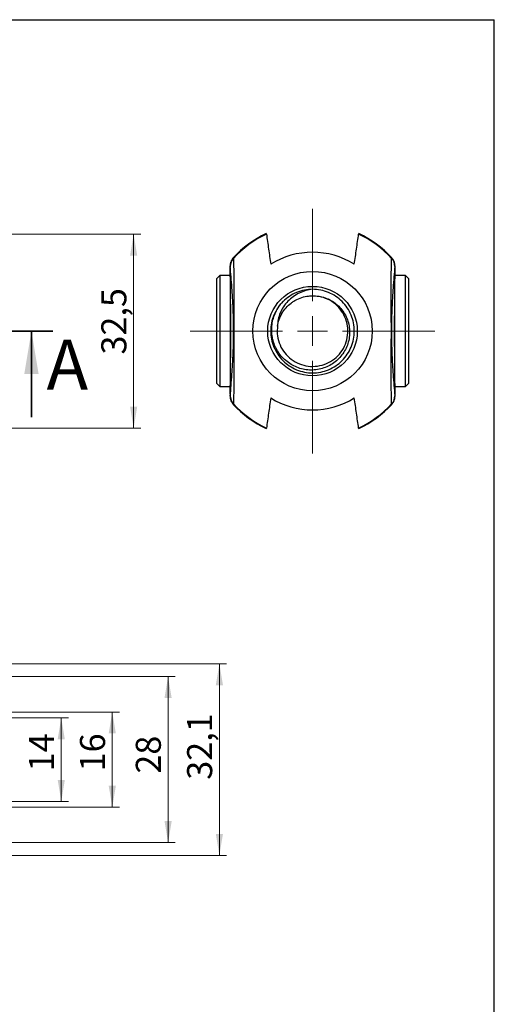
# Model space of a CAD drawing. Units: millimetres. Extents: x 20 to 210, y -29 to 292.
# Drawn here: x 139 to 205, y 154 to 292 of the extents above; entities that cross this region are included whole.
import ezdxf

# ---------------------------------------------------------------- set-up
doc = ezdxf.new("R2010")
doc.units = ezdxf.units.MM
doc.linetypes.add('CENTER', pattern=[10.16, 6.35, -1.27, 1.27, -1.27])
doc.styles.add('SLDTEXTSTYLE1', font='TXT', dxfattribs={"width": 0.7})
doc.styles.add('SLDTEXTSTYLE2', font='TXT', dxfattribs={"width": 0.605})
doc.dimstyles.new('SLDDIMSTYLE0', dxfattribs={"dimtxt": 3.5, "dimasz": 3, "dimexe": 0, "dimexo": 0.0625, "dimgap": 0.875, "dimtad": 2, "dimdec": 1, "dimlfac": 1.2, "dimrnd": 1e-09, "dimzin": 12, "dimdsep": 46, "dimtxsty": 'SLDTEXTSTYLE1', "dimsah": 1, "dimcen": 0.09, "dimadec": 0, "dimazin": 3, "dimtfac": 1, "dimtdec": 3, "dimtofl": 0, "dimtmove": 0, "dimatfit": 3, "dimfxl": 1, "dimfrac": 2, "dimtolj": 1, "dimtzin": 12, "dimarcsym": 0})
doc.dimstyles.new('SLDDIMSTYLE2', dxfattribs={"dimtxt": 3.5, "dimasz": 3, "dimexe": 0, "dimexo": 0.0625, "dimgap": 0.875, "dimtad": 2, "dimdec": 3, "dimlfac": 1.2, "dimrnd": 1e-09, "dimzin": 12, "dimdsep": 46, "dimtxsty": 'SLDTEXTSTYLE1', "dimsah": 1, "dimcen": 0.09, "dimadec": 0, "dimazin": 3, "dimtfac": 1, "dimtdec": 3, "dimtofl": 0, "dimtmove": 0, "dimatfit": 3, "dimfxl": 1, "dimfrac": 2, "dimtolj": 1, "dimtzin": 12, "dimarcsym": 0})
doc.dimstyles.new('SLDDIMSTYLE3', dxfattribs={"dimtxt": 3.5, "dimasz": 3, "dimexe": 0, "dimexo": 0.0625, "dimgap": 0.875, "dimtad": 2, "dimdec": 0, "dimlfac": 1.2, "dimrnd": 1e-09, "dimzin": 12, "dimdsep": 46, "dimtxsty": 'SLDTEXTSTYLE1', "dimsah": 1, "dimcen": 0.09, "dimadec": 0, "dimazin": 3, "dimtfac": 1, "dimtdec": 3, "dimtofl": 0, "dimtmove": 0, "dimatfit": 3, "dimfxl": 1, "dimfrac": 2, "dimtolj": 1, "dimtzin": 12, "dimarcsym": 0})

# ---------------------------------------------------------------- blocks, each defined once
blk = doc.blocks.new('_D')
at = {"color": 7, "linetype": 'Continuous', "lineweight": 0}
for p, q in [((122.77, 262.06), (155.66, 262.06)), ((154.66, 262.06), (154.66, 234.96)), ((122.77, 234.96), (155.66, 234.96))]:
    blk.add_line(p, q, dxfattribs=at)
at = {"color": 7, "linetype": 'Continuous', "lineweight": 18}
for points in [[(154.66, 262.06), (154.16, 259.06), (155.16, 259.06)], [(154.66, 234.96), (155.16, 237.96), (154.16, 237.96)]]:
    blk.add_solid(points, dxfattribs=at)
at = {"color": 7, "linetype": 'Continuous', "lineweight": 18, "insert": (150.15, 245.24), "char_height": 3.5, "attachment_point": 1, "rotation": 90, "style": 'SLDTEXTSTYLE1'}
blk.add_mtext('32,5', dxfattribs=at)
blk = doc.blocks.new('SW_CENTERMARKSYMBOL_1')
at = {"color": 0, "linetype": 'Continuous', "lineweight": 18}
for p, q in [((0, 4.17), (0, 17.08)), ((0, 0), (0, 2.08)), ((-4.17, 0), (-17.08, 0)), ((0, 0), (-2.08, 0)), ((0, 0), (0, -2.08)), ((0, 0), (2.08, 0)), ((4.17, 0), (17.08, 0)), ((0, -4.17), (0, -17.08))]:
    blk.add_line(p, q, dxfattribs=at)
blk = doc.blocks.new('_D_6')
at = {"color": 7, "linetype": 'Continuous', "lineweight": 0}
for p, q in [((127.33, 202.05), (167.63, 202.05)), ((166.63, 175.3), (166.63, 202.05)), ((127.33, 175.3), (167.63, 175.3))]:
    blk.add_line(p, q, dxfattribs=at)
at = {"color": 7, "linetype": 'Continuous', "lineweight": 18}
for points in [[(166.63, 202.05), (166.13, 199.05), (167.13, 199.05)], [(166.63, 175.3), (167.13, 178.3), (166.13, 178.3)]]:
    blk.add_solid(points, dxfattribs=at)
at = {"color": 7, "linetype": 'Continuous', "lineweight": 18, "insert": (162.12, 185.86), "char_height": 3.5, "attachment_point": 1, "rotation": 90, "style": 'SLDTEXTSTYLE1'}
blk.add_mtext('32,1', dxfattribs=at)
blk = doc.blocks.new('_D_7')
at = {"color": 7, "linetype": 'Continuous', "lineweight": 0}
for p, q in [((137.66, 195.32), (152.68, 195.32)), ((151.68, 195.32), (151.68, 182.03)), ((137.66, 182.03), (152.68, 182.03))]:
    blk.add_line(p, q, dxfattribs=at)
at = {"color": 7, "linetype": 'Continuous', "lineweight": 18}
for points in [[(151.68, 195.32), (151.18, 192.32), (152.18, 192.32)], [(151.68, 182.03), (152.18, 185.03), (151.18, 185.03)]]:
    blk.add_solid(points, dxfattribs=at)
at = {"color": 7, "linetype": 'Continuous', "lineweight": 18, "insert": (147.17, 187.03), "char_height": 3.5, "attachment_point": 1, "rotation": 90, "style": 'SLDTEXTSTYLE1'}
blk.add_mtext('16', dxfattribs=at)
blk = doc.blocks.new('_D_8')
at = {"color": 7, "linetype": 'Continuous', "lineweight": 0}
for p, q in [((79.2, 194.51), (145.56, 194.51)), ((144.56, 194.51), (144.56, 182.84)), ((79, 182.84), (145.56, 182.84))]:
    blk.add_line(p, q, dxfattribs=at)
at = {"color": 7, "linetype": 'Continuous', "lineweight": 18}
for points in [[(144.56, 194.51), (144.06, 191.51), (145.06, 191.51)], [(144.56, 182.84), (145.06, 185.84), (144.06, 185.84)]]:
    blk.add_solid(points, dxfattribs=at)
at = {"color": 7, "linetype": 'Continuous', "lineweight": 18, "insert": (140.05, 187.03), "char_height": 3.5, "attachment_point": 1, "rotation": 90, "style": 'SLDTEXTSTYLE1'}
blk.add_mtext('14', dxfattribs=at)
blk = doc.blocks.new('_D_9')
at = {"color": 7, "linetype": 'Continuous', "lineweight": 0}
for p, q in [((133.11, 200.28), (160.47, 200.28)), ((159.47, 200.28), (159.47, 177.08)), ((133.11, 177.08), (160.47, 177.08))]:
    blk.add_line(p, q, dxfattribs=at)
at = {"color": 7, "linetype": 'Continuous', "lineweight": 18}
for points in [[(159.47, 200.28), (158.97, 197.28), (159.97, 197.28)], [(159.47, 177.08), (159.97, 180.08), (158.97, 180.08)]]:
    blk.add_solid(points, dxfattribs=at)
at = {"color": 7, "linetype": 'Continuous', "lineweight": 18, "insert": (154.96, 186.71), "char_height": 3.5, "attachment_point": 1, "rotation": 90, "style": 'SLDTEXTSTYLE1'}
blk.add_mtext('28', dxfattribs=at)

msp = doc.modelspace()

# ---------------------------------------------------------------- linework, layer by layer
at = {"color": 7, "linetype": 'Continuous', "lineweight": 25}
for p, q in [((20, 292), (205, 292)), ((90, 292), (157, 292)), ((205, 5), (205, 292)), ((166.67158, 256.2623), (166.25492, 255.84563)), ((166.25492, 248.5123), (166.25492, 255.84563)), ((168.14596, 256.2623), (166.67158, 256.2623)), ((166.67158, 256.2623), (166.67158, 248.5123)), ((192.58825, 256.2623), (191.11387, 256.2623)), ((193.00492, 255.84563), (192.58825, 256.2623)), ((192.58825, 240.7623), (192.58825, 256.2623)), ((193.00492, 255.84563), (193.00492, 241.17896)), ((168.17158, 248.5123), (168.17158, 255.37558)), ((191.08825, 255.37558), (191.08825, 241.64901)), ((168.18705, 254.34563), (168.17158, 254.34563)), ((180.46731, 253.36575), (179.23906, 253.42537)), ((191.08825, 253.5123), (191.06436, 253.53619)), ((166.25492, 241.17896), (166.25492, 248.5123)), ((166.67158, 248.5123), (166.67158, 240.7623)), ((168.17158, 241.64901), (168.17158, 248.5123)), ((191.06436, 243.48841), (191.08825, 243.5123)), ((168.17158, 242.67896), (168.18705, 242.67896)), ((166.25492, 241.17896), (166.67158, 240.7623)), ((166.67158, 240.7623), (168.14596, 240.7623)), ((191.11387, 240.7623), (192.58825, 240.7623)), ((192.58825, 240.7623), (193.00492, 241.17896))]:
    msp.add_line(p, q, dxfattribs=at)
at = {"color": 7, "linetype": 'CENTER', "lineweight": 35}
msp.add_line((143.39773, 248.5123), (43.37257, 248.5123), dxfattribs=at)
at = {"color": 7, "linetype": 'Continuous', "lineweight": 35}
msp.add_line((140.39773, 236.5123), (140.39773, 248.5123), dxfattribs=at)
at = {"color": 7, "linetype": 'Continuous', "lineweight": 25, "flags": 128}
for points in [[(173.17246, 262.12082), (173.17544, 262.12054), (173.19155, 262.06027)], [(186.06828, 262.06027), (186.08439, 262.12054), (186.08738, 262.12082)], [(168.57208, 258.74043), (168.57609, 258.73847), (168.58726, 258.66413)], [(190.67257, 258.66413), (190.68374, 258.73847), (190.68769, 258.7405)], [(168.14253, 257.54086), (168.13198, 257.60811), (168.1214, 257.57353), (168.11092, 257.43752), (168.10564, 257.32929)], [(191.14786, 257.45581), (191.13843, 257.57353), (191.12786, 257.60811), (191.1173, 257.54086)], [(168.11197, 239.56879), (168.1214, 239.45106), (168.13198, 239.41649), (168.14253, 239.48373)], [(191.1173, 239.48373), (191.12786, 239.41649), (191.13843, 239.45106), (191.14891, 239.58707), (191.15419, 239.69531)], [(168.58726, 238.36046), (168.57609, 238.28613), (168.57208, 238.28416)], [(190.68769, 238.28409), (190.68374, 238.28613), (190.67257, 238.36046)], [(173.19155, 234.96433), (173.17544, 234.90406), (173.17246, 234.90378)], [(186.08738, 234.90378), (186.08439, 234.90406), (186.06828, 234.96433)]]:
    msp.add_lwpolyline(points, dxfattribs=at)
at = {"color": 7, "linetype": 'Continuous', "lineweight": 25}
for radius in [8.33333, 6.25]:
    msp.add_circle((179.62992, 248.5123), radius, dxfattribs=at)
for centre, radius, start, end in [((179.62992, 248.5123), 15.06289, 115.3850894, 137.2318403), ((179.62992, 248.5123), 15, 115.4183364, 137.4067685), ((179.62992, 248.5123), 15, 42.5932315, 64.5816636), ((179.62992, 248.5123), 15.06289, 42.7681597, 64.6149106), ((169.79212, 257.53743), 1.64959, 136.9198744, 179.880865), ((179.62992, 248.5123), 11.00689, 57.9964928, 122.0035072), ((189.46771, 257.53743), 1.64959, 0.119135, 43.0801256), ((216.30094, 255.54196), 48.22843, 177.8761505, 179.1441966), ((157.37038, 255.89413), 33.81356, 0.6238647, 2.6471541), ((201.88945, 241.13047), 33.81356, 180.6238647, 182.6471541), ((142.95889, 241.48264), 48.22843, 357.8761505, 359.1441966), ((169.79212, 239.48716), 1.64959, 180.119135, 223.0801256), ((189.46771, 239.48716), 1.64959, 316.9198744, 359.880865), ((179.62992, 248.5123), 15.06289, 222.7681597, 244.6149106), ((179.62992, 248.5123), 15, 222.5932315, 244.5816636), ((179.62992, 248.5123), 11.00689, 237.9964928, 302.0035072), ((179.62992, 248.5123), 15, 295.4183364, 317.4067685), ((179.62992, 248.5123), 15.06289, 295.3850894, 317.2318403)]:
    msp.add_arc(centre, radius, start, end, dxfattribs=at)
for centre, start_param, end_param in [((168.12819, 248.5123), 4.71238898, 6.488742686), ((191.13164, 248.5123), 6.077627928, 7.853981634), ((168.12819, 248.5123), 2.936035275, 4.71238898), ((191.13164, 248.5123), 1.570796327, 3.347150032)]:
    msp.add_ellipse(centre, major_axis=(0, 7.91667), ratio=0.010996312, start_param=start_param, end_param=end_param, dxfattribs=at)
for points, knots in [([(173.19155, 262.06027), (173.29241, 261.37122), (173.39326, 260.67773), (173.59494, 259.27596), (173.69577, 258.5679), (173.79658, 257.84631)], [0, 0, 0, 0, 0.5, 0.5, 1, 1, 1, 1]), ([(185.46325, 257.84631), (185.56406, 258.5679), (185.66489, 259.27596), (185.86657, 260.67773), (185.96742, 261.37122), (186.06828, 262.06027)], [0, 0, 0, 0, 0.5, 0.5, 1, 1, 1, 1]), ([(168.55271, 258.71112), (168.52874, 258.68622), (168.44659, 258.60085), (168.34469, 258.43724), (168.24978, 258.24368), (168.19249, 258.0754), (168.15975, 257.94195), (168.14163, 257.83911), (168.13008, 257.75009), (168.12087, 257.65111), (168.11366, 257.54679), (168.10939, 257.44287), (168.1074, 257.39443)], [0, 0, 0, 0, 0.036983108, 0.126789762, 0.20671831, 0.275321581, 0.337668039, 0.405860164, 0.490283912, 0.612391333, 0.819323712, 1, 1, 1, 1]), ([(168.58726, 258.66413), (168.60222, 258.16981), (168.61513, 257.65594), (168.63571, 256.56197), (168.6434, 255.98353), (168.64988, 255.01799), (168.65119, 254.67955), (168.6519, 253.94905), (168.65129, 253.55823), (168.64875, 252.89474), (168.64763, 252.66036), (168.64484, 252.14954), (168.64316, 251.87457), (168.64024, 251.40382), (168.6392, 251.23704), (168.637, 250.87133), (168.63584, 250.67328), (168.63404, 250.32889), (168.63343, 250.20576), (168.63223, 249.938), (168.63164, 249.79345), (168.63053, 249.46312), (168.63, 249.27778), (168.62945, 248.95833), (168.6293, 248.84446), (168.62914, 248.60996), (168.62913, 248.48694), (168.62924, 248.2492), (168.62936, 248.13228), (168.62969, 247.91475), (168.62991, 247.81166), (168.63062, 247.52568), (168.63118, 247.35905), (168.63234, 247.05971), (168.63293, 246.92643), (168.63412, 246.67814), (168.63472, 246.56344), (168.63649, 246.23793), (168.63763, 246.04583), (168.63979, 245.69237), (168.6408, 245.53053), (168.64363, 245.07287), (168.64525, 244.80439), (168.64793, 244.30497), (168.64899, 244.0749), (168.65139, 243.42162), (168.65192, 243.03484), (168.65109, 242.3125), (168.64973, 241.97765), (168.64316, 241.02155), (168.63547, 240.44772), (168.61496, 239.36194), (168.60212, 238.85156), (168.58726, 238.36046)], [0, 0, 0, 0, 0.125, 0.125, 0.25, 0.25, 0.3125, 0.3125, 0.375, 0.375, 0.40625, 0.40625, 0.4375, 0.4375, 0.453125, 0.453125, 0.46875, 0.46875, 0.4765625, 0.4765625, 0.484375, 0.484375, 0.4921875, 0.4921875, 0.49609375, 0.49609375, 0.5, 0.5, 0.50390625, 0.50390625, 0.5078125, 0.5078125, 0.515625, 0.515625, 0.5234375, 0.5234375, 0.53125, 0.53125, 0.546875, 0.546875, 0.5625, 0.5625, 0.59375, 0.59375, 0.625, 0.625, 0.6875, 0.6875, 0.75, 0.75, 0.875, 0.875, 1, 1, 1, 1]), ([(190.67257, 238.36046), (190.65761, 238.85478), (190.6447, 239.36865), (190.62412, 240.46262), (190.61643, 241.04106), (190.60995, 242.0066), (190.60864, 242.34505), (190.60793, 243.07554), (190.60854, 243.46637), (190.61108, 244.12985), (190.6122, 244.36423), (190.61499, 244.87506), (190.61667, 245.15002), (190.61959, 245.62077), (190.62063, 245.78755), (190.62283, 246.15327), (190.62399, 246.35131), (190.62579, 246.69571), (190.6264, 246.81883), (190.6276, 247.0866), (190.62819, 247.23114), (190.6293, 247.56148), (190.62983, 247.74682), (190.63038, 248.06626), (190.63053, 248.18013), (190.63069, 248.41463), (190.6307, 248.53766), (190.6306, 248.77539), (190.63047, 248.89232), (190.63014, 249.10985), (190.62992, 249.21293), (190.62921, 249.49892), (190.62865, 249.66555), (190.62749, 249.96489), (190.6269, 250.09817), (190.62571, 250.34645), (190.62511, 250.46116), (190.62334, 250.78666), (190.6222, 250.97876), (190.62004, 251.33222), (190.61903, 251.49407), (190.6162, 251.95172), (190.61458, 252.2202), (190.6119, 252.71962), (190.61084, 252.9497), (190.60844, 253.60298), (190.60791, 253.98975), (190.60874, 254.71209), (190.6101, 255.04695), (190.61667, 256.00304), (190.62436, 256.57687), (190.64487, 257.66265), (190.65771, 258.17303), (190.67257, 258.66413)], [0, 0, 0, 0, 0.125, 0.125, 0.25, 0.25, 0.3125, 0.3125, 0.375, 0.375, 0.40625, 0.40625, 0.4375, 0.4375, 0.453125, 0.453125, 0.46875, 0.46875, 0.4765625, 0.4765625, 0.484375, 0.484375, 0.4921875, 0.4921875, 0.49609375, 0.49609375, 0.5, 0.5, 0.50390625, 0.50390625, 0.5078125, 0.5078125, 0.515625, 0.515625, 0.5234375, 0.5234375, 0.53125, 0.53125, 0.546875, 0.546875, 0.5625, 0.5625, 0.59375, 0.59375, 0.625, 0.625, 0.6875, 0.6875, 0.75, 0.75, 0.875, 0.875, 1, 1, 1, 1]), ([(191.14325, 257.57404), (191.14091, 257.61247), (191.13674, 257.68119), (191.12633, 257.78181), (191.10846, 257.90137), (191.07554, 258.04715), (191.01744, 258.22714), (190.91551, 258.43768), (190.8088, 258.61025), (190.72301, 258.69547), (190.70329, 258.71507)], [0, 0, 0, 0, 0.2301164535, 0.4114811489, 0.5311836958, 0.621232532, 0.7154670223, 0.8302266488, 0.960966755, 1, 1, 1, 1]), ([(168.14253, 239.48373), (168.18371, 239.94608), (168.22486, 240.42374), (168.30707, 241.43101), (168.34814, 241.95929), (168.40961, 242.82889), (168.43008, 243.13184), (168.47095, 243.78089), (168.49137, 244.12624), (168.52183, 244.70582), (168.53196, 244.9094), (168.55211, 245.35041), (168.56214, 245.58699), (168.57704, 245.99083), (168.58199, 246.13372), (168.5918, 246.44699), (168.59669, 246.61747), (168.6038, 246.91029), (168.60614, 247.01416), (168.61069, 247.24254), (168.6129, 247.36643), (168.61605, 247.5833), (168.61706, 247.66049), (168.61893, 247.82763), (168.61979, 247.91861), (168.62088, 248.06942), (168.6212, 248.12159), (168.62173, 248.23081), (168.62195, 248.28865), (168.62223, 248.40564), (168.6223, 248.4649), (168.62228, 248.58508), (168.62218, 248.64543), (168.6217, 248.8183), (168.6211, 248.92776), (168.61962, 249.12572), (168.61873, 249.21636), (168.61591, 249.46268), (168.61382, 249.5987), (168.60947, 249.84779), (168.60719, 249.95979), (168.60254, 250.16885), (168.60018, 250.26478), (168.59305, 250.53633), (168.58823, 250.69598), (168.57849, 250.99309), (168.57358, 251.13006), (168.55879, 251.51898), (168.54881, 251.74945), (168.52878, 252.18027), (168.51873, 252.37967), (168.48852, 252.948), (168.46829, 253.28769), (168.42776, 253.92772), (168.40745, 254.22716), (168.34646, 255.08722), (168.30572, 255.61053), (168.22418, 256.60871), (168.18337, 257.08233), (168.14253, 257.54086)], [0, 0, 0, 0, 0.125, 0.125, 0.25, 0.25, 0.3125, 0.3125, 0.375, 0.375, 0.40625, 0.40625, 0.4375, 0.4375, 0.453125, 0.453125, 0.46875, 0.46875, 0.4765625, 0.4765625, 0.484375, 0.484375, 0.48828125, 0.48828125, 0.4921875, 0.4921875, 0.494140625, 0.494140625, 0.49609375, 0.49609375, 0.498046875, 0.498046875, 0.5, 0.5, 0.50390625, 0.50390625, 0.5078125, 0.5078125, 0.515625, 0.515625, 0.5234375, 0.5234375, 0.53125, 0.53125, 0.546875, 0.546875, 0.5625, 0.5625, 0.59375, 0.59375, 0.625, 0.625, 0.6875, 0.6875, 0.75, 0.75, 0.875, 0.875, 1, 1, 1, 1]), ([(191.1173, 257.54086), (191.07612, 257.07852), (191.03498, 256.60086), (190.95276, 255.59359), (190.9117, 255.0653), (190.85022, 254.1957), (190.82975, 253.89276), (190.78888, 253.24371), (190.76846, 252.89836), (190.738, 252.31877), (190.72787, 252.11519), (190.70772, 251.67418), (190.69769, 251.43761), (190.68279, 251.03377), (190.67784, 250.89088), (190.66803, 250.5776), (190.66314, 250.40712), (190.65603, 250.1143), (190.65369, 250.01044), (190.64914, 249.78206), (190.64693, 249.65817), (190.64378, 249.4413), (190.64277, 249.3641), (190.6409, 249.19696), (190.64004, 249.10598), (190.63895, 248.95517), (190.63863, 248.903), (190.6381, 248.79378), (190.63788, 248.73594), (190.6376, 248.61896), (190.63753, 248.5597), (190.63755, 248.43951), (190.63765, 248.37916), (190.63813, 248.2063), (190.63873, 248.09684), (190.64021, 247.89887), (190.6411, 247.80824), (190.64392, 247.56191), (190.64601, 247.42589), (190.65036, 247.1768), (190.65264, 247.06481), (190.65729, 246.85575), (190.65965, 246.75981), (190.66678, 246.48827), (190.6716, 246.32861), (190.68134, 246.0315), (190.68625, 245.89453), (190.70105, 245.50561), (190.71102, 245.27514), (190.73105, 244.84432), (190.7411, 244.64493), (190.77132, 244.0766), (190.79154, 243.7369), (190.83207, 243.09687), (190.85238, 242.79743), (190.91337, 241.93738), (190.95411, 241.41407), (191.03565, 240.41588), (191.07646, 239.94226), (191.1173, 239.48373)], [0, 0, 0, 0, 0.125, 0.125, 0.25, 0.25, 0.3125, 0.3125, 0.375, 0.375, 0.40625, 0.40625, 0.4375, 0.4375, 0.453125, 0.453125, 0.46875, 0.46875, 0.4765625, 0.4765625, 0.484375, 0.484375, 0.48828125, 0.48828125, 0.4921875, 0.4921875, 0.494140625, 0.494140625, 0.49609375, 0.49609375, 0.498046875, 0.498046875, 0.5, 0.5, 0.50390625, 0.50390625, 0.5078125, 0.5078125, 0.515625, 0.515625, 0.5234375, 0.5234375, 0.53125, 0.53125, 0.546875, 0.546875, 0.5625, 0.5625, 0.59375, 0.59375, 0.625, 0.625, 0.6875, 0.6875, 0.75, 0.75, 0.875, 0.875, 1, 1, 1, 1]), ([(175.51317, 252.64513), (175.51048, 252.64245), (175.5078, 252.63977), (175.23515, 252.36713), (174.99178, 252.07058), (174.56756, 251.43568), (174.38671, 251.09735), (174.0945, 250.39189), (173.98314, 250.02478), (173.83417, 249.27587), (173.79657, 248.89409), (173.79657, 248.13051), (173.83417, 247.74872), (173.98314, 246.99981), (174.0945, 246.6327), (174.38671, 245.92724), (174.56756, 245.58891), (174.99178, 244.95402), (175.23515, 244.65747), (175.77509, 244.11753), (176.07164, 243.87416), (176.70653, 243.44994), (177.04486, 243.2691), (177.75032, 242.97689), (178.11743, 242.86552), (178.86634, 242.71656), (179.24812, 242.67895), (179.62992, 242.67895), (180.01171, 242.67895), (180.39349, 242.71656), (181.1424, 242.86552), (181.50951, 242.97689), (182.21497, 243.2691), (182.5533, 243.44994), (183.1882, 243.87416), (183.48474, 244.11753), (184.02468, 244.65747), (184.26805, 244.95402), (184.69228, 245.58891), (184.87312, 245.92724), (185.16533, 246.6327), (185.27669, 246.99981), (185.42566, 247.74872), (185.46326, 248.13051), (185.46326, 248.89409), (185.42566, 249.27587), (185.27669, 250.02478), (185.16533, 250.39189), (184.87312, 251.09735), (184.69228, 251.43568), (184.26805, 252.07058), (184.02468, 252.36713), (183.48474, 252.90706), (183.1882, 253.15043), (182.5533, 253.57466), (182.21497, 253.7555), (181.50951, 254.04771), (181.1424, 254.15907), (180.39349, 254.30804), (180.01171, 254.34564), (179.62992, 254.34564)], [3.925041028, 3.925041028, 3.925041028, 3.925041028, 3.926990817, 3.926990817, 4.123340358, 4.123340358, 4.319689899, 4.319689899, 4.51603944, 4.51603944, 4.71238898, 4.71238898, 4.908738521, 4.908738521, 5.105088062, 5.105088062, 5.301437603, 5.301437603, 5.497787144, 5.497787144, 5.694136685, 5.694136685, 5.890486225, 5.890486225, 6.086835766, 6.086835766, 6.283185307, 6.283185307, 6.283185307, 6.479534848, 6.479534848, 6.675884389, 6.675884389, 6.87223393, 6.87223393, 7.068583471, 7.068583471, 7.264933011, 7.264933011, 7.461282552, 7.461282552, 7.657632093, 7.657632093, 7.853981634, 7.853981634, 8.050331175, 8.050331175, 8.246680716, 8.246680716, 8.443030257, 8.443030257, 8.639379797, 8.639379797, 8.835729338, 8.835729338, 9.032078879, 9.032078879, 9.22842842, 9.22842842, 9.424777961, 9.424777961, 9.424777961, 9.424777961]), ([(180.27733, 253.40084), (180.58014, 253.37129), (180.87547, 253.31425), (181.45182, 253.14759), (181.73498, 253.03743), (182.27706, 252.76741), (182.53262, 252.6097), (183.01354, 252.24999), (183.24092, 252.04562), (183.65121, 251.6032), (183.83446, 251.3657), (184.15884, 250.85945), (184.30065, 250.58804), (184.53099, 250.03191), (184.62097, 249.74589), (184.75041, 249.1579), (184.78949, 248.85419), (184.81327, 248.25355), (184.79924, 247.95396), (184.71926, 247.35629), (184.65246, 247.05801), (184.47127, 246.48558), (184.35658, 246.20848), (184.07833, 245.67275), (183.91444, 245.41529), (183.55051, 244.93798), (183.34922, 244.71547), (182.90715, 244.30345), (182.6674, 244.11555), (182.16577, 243.7867), (181.902, 243.6438), (181.3479, 243.40218), (181.05942, 243.30483), (180.4771, 243.16028), (180.18086, 243.11219), (179.57797, 243.0654), (179.27375, 243.06742), (178.67643, 243.12082), (178.38088, 243.172), (177.79612, 243.32441), (177.50876, 243.42546), (176.9606, 243.66962), (176.69727, 243.81337), (176.19259, 244.14523), (175.95249, 244.33308), (175.5115, 244.73991), (175.30831, 244.96033), (174.93699, 245.43562), (174.76905, 245.69069), (174.47979, 246.21697), (174.35671, 246.49033), (174.15408, 247.05767), (174.07469, 247.35293), (173.96565, 247.9438), (173.93487, 248.24183), (173.92089, 248.84304), (173.93785, 249.14837), (174.01842, 249.74476), (174.08172, 250.03767), (174.25389, 250.61304), (174.36419, 250.89797), (174.75583, 251.71218), (175.09535, 252.2041), (175.51318, 252.64512)], [0, 0, 0, 0, 0.03125, 0.03125, 0.0625, 0.0625, 0.09375, 0.09375, 0.125, 0.125, 0.15625, 0.15625, 0.1875, 0.1875, 0.21875, 0.21875, 0.25, 0.25, 0.28125, 0.28125, 0.3125, 0.3125, 0.34375, 0.34375, 0.375, 0.375, 0.40625, 0.40625, 0.4375, 0.4375, 0.46875, 0.46875, 0.5, 0.5, 0.53125, 0.53125, 0.5625, 0.5625, 0.59375, 0.59375, 0.625, 0.625, 0.65625, 0.65625, 0.6875, 0.6875, 0.71875, 0.71875, 0.75, 0.75, 0.78125, 0.78125, 0.8125, 0.8125, 0.84375, 0.84375, 0.875, 0.875, 0.90625, 0.90625, 0.9375, 0.9375, 1, 1, 1, 1]), ([(174.74388, 249.17833), (174.71842, 248.83634), (174.66081, 248.06245), (174.92386, 246.86756), (175.50732, 245.70328), (176.37876, 244.72931), (177.46868, 244.01679), (178.71032, 243.60979), (180.01091, 243.53863), (181.28867, 243.80827), (182.45234, 244.39919), (183.42153, 245.27142), (184.13313, 246.36701), (184.5349, 247.60544), (184.60199, 248.91023), (184.32934, 250.18489), (183.73446, 251.3479), (182.85723, 252.31072), (181.78085, 253.02801), (180.96146, 253.24334), (180.56275, 253.34812)], [0, 0, 0, 0, 0.044767353, 0.101303097, 0.157676751, 0.21377056, 0.270442303, 0.326334375, 0.382998389, 0.439113506, 0.49546422, 0.552015811, 0.607961902, 0.664668319, 0.720612523, 0.77716683, 0.833513419, 0.889632406, 0.946294975, 1, 1, 1, 1]), ([(179.62992, 254.34563), (179.30407, 254.30999), (178.98592, 254.24738), (178.36428, 254.07079), (178.06071, 253.95697), (177.17395, 253.53262), (176.65104, 253.15417), (175.97174, 252.44633), (175.76895, 252.19225), (175.41263, 251.6537), (175.2575, 251.36744), (175.0053, 250.7641), (174.91066, 250.45581), (174.78148, 249.82667), (174.74673, 249.50584), (174.74388, 249.17833)], [0, 0, 0, 0, 0.125, 0.125, 0.25, 0.25, 0.5, 0.5, 0.625, 0.625, 0.75, 0.75, 0.875, 0.875, 1, 1, 1, 1]), ([(174.74388, 249.17833), (174.78773, 249.50007), (174.86331, 249.81652), (175.07442, 250.42775), (175.20828, 250.71885), (175.53117, 251.27273), (175.72276, 251.53791), (176.14844, 252.01937), (176.38279, 252.23745), (176.76675, 252.5304), (176.90096, 252.62275), (177.17565, 252.79244), (177.31627, 252.87001), (177.74768, 253.08141), (178.04796, 253.19413), (178.67482, 253.361), (178.99239, 253.41261), (179.63139, 253.4539), (179.95543, 253.44347), (180.27733, 253.40084)], [0, 0, 0, 0, 0.125, 0.125, 0.25, 0.25, 0.375, 0.375, 0.5, 0.5, 0.5625, 0.5625, 0.625, 0.625, 0.75, 0.75, 0.875, 0.875, 1, 1, 1, 1]), ([(179.62992, 254.34563), (178.86823, 254.34563), (178.10684, 254.19457), (176.69886, 253.61297), (176.05282, 253.18266), (175.51318, 252.64512)], [0, 0, 0, 0, 0.5, 0.5, 1, 1, 1, 1]), ([(168.11658, 239.45055), (168.11892, 239.41212), (168.12309, 239.34341), (168.1335, 239.24278), (168.15137, 239.12323), (168.18429, 238.97745), (168.24239, 238.79746), (168.34432, 238.58691), (168.45103, 238.41434), (168.53682, 238.32912), (168.55654, 238.30953)], [0, 0, 0, 0, 0.230116453, 0.411481149, 0.531183696, 0.621232532, 0.715467022, 0.830226649, 0.960966755, 1, 1, 1, 1]), ([(190.69921, 238.30491), (190.72592, 238.33258), (190.81092, 238.42064), (190.91522, 238.58729), (191.01003, 238.78093), (191.06734, 238.94919), (191.10008, 239.08265), (191.1182, 239.18549), (191.12975, 239.2745), (191.13896, 239.37349), (191.14617, 239.47777), (191.15043, 239.58163), (191.15242, 239.63002)], [0, 0, 0, 0, 0.040989291, 0.130439492, 0.210050796, 0.278381774, 0.340480772, 0.408402235, 0.492490896, 0.61411366, 0.820224703, 1, 1, 1, 1]), ([(173.79658, 239.17828), (173.69577, 238.45669), (173.59494, 237.74863), (173.39326, 236.34686), (173.29241, 235.65337), (173.19155, 234.96433)], [0, 0, 0, 0, 0.5, 0.5, 1, 1, 1, 1]), ([(186.06828, 234.96433), (185.96742, 235.65337), (185.86657, 236.34686), (185.66489, 237.74863), (185.56406, 238.45669), (185.46325, 239.17828)], [0, 0, 0, 0, 0.5, 0.5, 1, 1, 1, 1])]:
    msp.add_open_spline(points, degree=3, knots=knots, dxfattribs=at)
at = {"color": 7, "linetype": 'Continuous', "lineweight": 35}
msp.add_solid([(140.39773, 248.5123), (139.39773, 242.5123), (141.39773, 242.5123)], dxfattribs=at)

# ---------------------------------------------------------------- block references
at = {"color": 7, "linetype": 'Continuous', "lineweight": 18}
msp.add_blockref('SW_CENTERMARKSYMBOL_1', (179.62992, 248.5123), dxfattribs=at)

# ---------------------------------------------------------------- texts
at = {"color": 7, "linetype": 'Continuous', "insert": (142.50135, 247.32809), "char_height": 7, "attachment_point": 1, "style": 'SLDTEXTSTYLE2'}
msp.add_mtext('A', dxfattribs=at)

# ---------------------------------------------------------------- dimensions: what is measured, and where the dimension line sits
at = {"color": 7, "linetype": 'Continuous', "lineweight": 18}
for base, p1, p2, dimstyle, picture, middle in [((154.65897, 234.96433), (122.76617, 262.06027), (122.76617, 234.96433), 'SLDDIMSTYLE0', '_D', (154.65897, 248.21165)), ((166.63019, 202.05252), (127.32903, 175.30252), (127.32903, 202.05252), 'SLDDIMSTYLE2', '_D_6', (166.63019, 188.61643)), ((159.47412, 177.07785), (133.11126, 200.27719), (133.11126, 177.07785), 'SLDDIMSTYLE3', '_D_9', (159.47412, 188.61643)), ((151.6786, 182.03231), (137.65897, 195.32273), (137.65897, 182.03231), 'SLDDIMSTYLE3', '_D_7', (151.6786, 188.61643)), ((144.55873, 182.84419), (79.20403, 194.51086), (78.9957, 182.84419), 'SLDDIMSTYLE2', '_D_8', (144.55873, 188.61643))]:
    dim = msp.add_linear_dim(base=base, p1=p1, p2=p2, angle=90, dimstyle=dimstyle, dxfattribs=at)
    dim.commit()
    dim.dimension.update_dxf_attribs({"geometry": picture, "text_midpoint": middle, "dimtype": 160})

doc.saveas('drawing.dxf')
